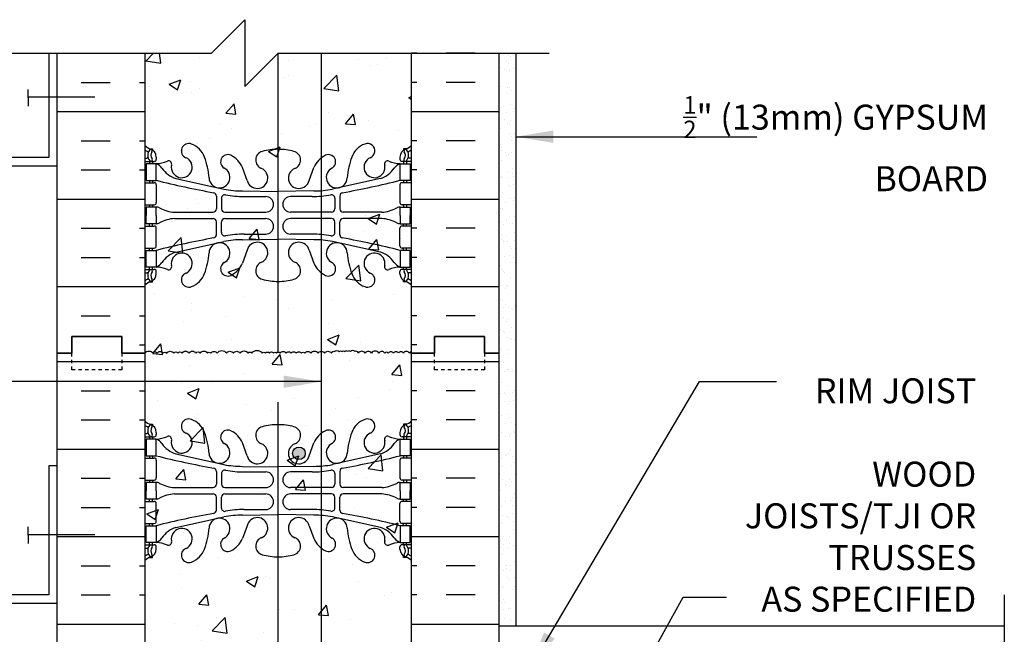
# Model space of a CAD drawing. Units: inches. Extents: x 92.6 to 141.2, y -7.9 to 57.6.
# Drawn here: x 110.7 to 140.2, y 39.2 to 57.6 of the extents above; entities that cross this region are included whole.
import ezdxf

# ---------------------------------------------------------------- set-up
doc = ezdxf.new("R2010")
doc.units = ezdxf.units.IN
doc.header["$LTSCALE"] = 0.5
doc.header["$MEASUREMENT"] = 0
doc.linetypes.add('DASHED2', pattern=[0.375, 0.25, -0.125])
for name, color, linetype in [('HATCH', 12, 'Continuous'), ('line25', 2, 'Continuous'), ('LINE3', 3, 'Continuous'), ('LINE50', 5, 'Continuous'), ('LINE9', 9, 'Continuous'), ('TEXT', 4, 'Continuous'), ('Web_Edge', 9, 'Continuous')]:
    doc.layers.add(name, color=color, linetype=linetype)
doc.styles.add('DIM', font='romans.shx', dxfattribs={"width": 0.7})
doc.styles.add('ROMANS', font='romans.shx', dxfattribs={"height": 1.125})
doc.dimstyles.new('ext_12', dxfattribs={"dimscale": 12, "dimtxt": 0.09375, "dimasz": 0.09375, "dimexe": 0.09375, "dimexo": 0.0625, "dimgap": 0.0625, "dimtad": 1, "dimdec": 1, "dimzin": 3, "dimdsep": 46, "dimlunit": 4, "dimtxsty": 'DIM', "dimcen": 0.09, "dimdle": 0.09375, "dimclrt": 4, "dimadec": 0, "dimazin": 0, "dimtfac": 1, "dimtdec": 1, "dimtmove": 2, "dimatfit": 3, "dimfxl": 0, "dimfrac": 2, "dimtolj": 1, "dimtzin": 0, "dimarcsym": 0})

msp = doc.modelspace()

# ---------------------------------------------------------------- hatches: boundary and pattern name
at = {"layer": 'HATCH'}
h = msp.add_hatch(dxfattribs=at)
h.set_pattern_fill('AR-CONC', color=256, scale=0.5, style=0)
h.set_pattern_definition([(50, (114.4394, 10.6006), (3.5863, -0.31376), [0.375, -4.125]), (355, (114.4394, 10.6006), (-0.69376, 3.76096), [0.3, -3.3]), (100.451, (114.7383, 10.5744), (2.89255, 3.4472), [0.3187, -3.5057]), (46.184, (114.4394, 11.6006), (5.3362, -0.8276), [0.5625, -6.1875]), (96.636, (114.884, 11.5316), (4.6733, 4.8706), [0.47805, -5.25856]), (351.184, (114.4394, 11.6006), (4.6733, 4.8706), [0.45, -4.95]), (21, (114.9394, 11.3506), (2.98454, -2.0131), [0.375, -4.125]), (326, (114.9394, 11.3506), (1.21658, 3.62575), [0.3, -3.3]), (71.451, (115.188, 11.183), (4.20111, 1.61265), [0.3187, -3.5057]), (37.5, (114.4394, 10.6006), (0.0608, 1.66447), [0, -3.26, 0, -3.35, 0, -3.3125]), (7.5, (114.4394, 10.6006), (1.31535, 1.97206), [0, -1.91, 0, -3.185, 0, -1.2625]), (327.5, (113.3244, 10.6006), (2.669112, -0.112774), [0, -1.25, 0, -3.9, 0, -5.175]), (317.5, (112.8244, 10.6006), (2.91593, 0.50052), [0, -1.625, 0, -2.59, 0, -3.675])])
h.paths.add_polyline_path([(122.439, 47.601), (122.439, 56.601), (118.439, 56.601), (117.439, 55.601), (117.439, 57.601), (116.439, 56.601), (114.439, 56.601), (114.439, 47.601), (114.439, 29.601), (114.439, 11.601), (116.439, 11.601), (117.439, 12.601), (117.439, 11.601), (117.439, 10.601), (118.439, 11.601), (122.439, 11.601), (122.439, 23.976), (122.439, 29.601), (119.564, 29.601), (119.064, 30.101), (119.064, 31.226), (119.564, 31.726), (122.439, 31.726), (122.439, 35.476), (119.564, 35.476), (119.064, 35.976), (119.064, 37.101), (119.564, 37.601), (122.439, 37.601)])
h = msp.add_hatch(dxfattribs=at)
h.set_pattern_fill('INSUL', color=256, scale=7, style=0)
h.set_pattern_definition([(0, (-2811.7222, -349.409), (0, 2.625), []), (0, (-2811.7222, -348.534), (0, 2.625), [0.875, -0.875]), (0, (-2811.7222, -347.659), (0, 2.625), [0.875, -0.875])])
h.paths.add_polyline_path([(114.439, 56.601), (111.814, 56.601), (111.814, 47.601), (112.252, 47.601), (112.252, 48.101), (113.752, 48.101), (113.752, 47.601), (114.439, 47.601)])
h = msp.add_hatch(dxfattribs=at)
h.set_pattern_fill('INSUL', color=256, scale=7, style=0)
h.set_pattern_definition([(180, (3048.601, -349.409), (0, 2.625), []), (180, (3048.601, -348.534), (0, 2.625), [0.875, -0.875]), (180, (3048.601, -347.659), (0, 2.625), [0.875, -0.875])])
h.paths.add_polyline_path([(125.064, 56.601), (122.439, 56.601), (122.439, 47.601), (123.127, 47.601), (123.127, 48.101), (124.627, 48.101), (124.627, 47.601), (125.064, 47.601)])
h = msp.add_hatch(dxfattribs=at)
h.set_pattern_fill('AR-SAND', color=256, scale=0.25, style=0)
h.set_pattern_definition([(37.5, (67.7634, 10.34643), (-0.0157483, 0.481706), [0, -0.38, 0, -0.425, 0, -0.40625]), (7.5, (67.7634, 10.3464), (0.442444, 0.7055365), [0, -0.205, 0, -0.3425, 0, -0.13125]), (327.5, (67.4559, 10.34643), (0.7785355, 0.0014148), [0, -0.125, 0, -0.45, 0, -0.5875]), (317.5, (67.4559, 10.3464), (0.7515317, 0.219419), [0, -0.0625, 0, -0.295, 0, -0.3375])])
h.paths.add_polyline_path([(125.564, 56.601), (125.064, 56.601), (125.064, 39.413), (125.564, 39.413)])
h = msp.add_hatch(dxfattribs=at)
h.set_pattern_fill('INSUL', color=256, scale=7, style=0)
h.set_pattern_definition([(0, (-2811.7222, -367.409), (0, 2.625), []), (0, (-2811.7222, -366.534), (0, 2.625), [0.875, -0.875]), (0, (-2811.7222, -365.659), (0, 2.625), [0.875, -0.875])])
h.paths.add_polyline_path([(111.814, 29.601), (112.252, 29.601), (112.252, 30.101), (113.752, 30.101), (113.752, 29.601), (114.439, 29.601), (114.439, 47.601), (113.752, 47.601), (113.752, 48.101), (112.252, 48.101), (112.252, 47.601), (111.814, 47.601)])
h = msp.add_hatch(dxfattribs=at)
h.set_pattern_fill('INSUL', color=256, scale=7, style=0)
h.set_pattern_definition([(180, (3048.601, -367.409), (0, 2.625), []), (180, (3048.601, -366.534), (0, 2.625), [0.875, -0.875]), (180, (3048.601, -365.659), (0, 2.625), [0.875, -0.875])])
h.paths.add_polyline_path([(122.439, 37.601), (125.064, 37.601), (125.064, 47.601), (124.627, 47.601), (124.627, 48.101), (123.127, 48.101), (123.127, 47.601), (122.439, 47.601)])
at = {"layer": 'LINE3'}
msp.add_hatch(color=256, dxfattribs=at).paths.add_polyline_path([(118.876, 44.591, 1), (119.251, 44.591, 1)])

# ---------------------------------------------------------------- linework, layer by layer
at = {"layer": 'HATCH'}
for points in [[(114.439, 47.601, -0.484838), (114.688, 47.601, -0.520567), (114.809, 47.601, -0.520567), (114.993, 47.601, -0.520567), (115.098, 47.601, -0.520567), (115.307, 47.601, -0.520567), (115.433, 47.601, -0.520567), (115.559, 47.601, -0.520567), (115.769, 47.601, -0.520567), (115.979, 47.601, -0.520567), (116.1, 47.601, -0.520567), (116.325, 47.601, -0.520567), (116.42, 47.601, -0.520567), (116.609, 47.601, -0.520567), (116.887, 47.601, -0.520567), (117.096, 47.601, -0.520567), (117.296, 47.601, -0.520567), (117.542, 47.601, -0.520567), (117.653, 47.601, -0.520567), (117.959, 47.601, -0.520567), (118.064, 47.601, -0.520567), (118.179, 47.601, -0.520567), (118.3, 47.601, -0.520567), (118.389, 47.601, -0.520567), (118.504, 47.601, -0.520567), (118.683, 47.601, -0.520567), (118.83, 47.601, -0.520567), (118.982, 47.601, -0.520567), (119.139, 47.601, -0.520567), (119.239, 47.601, -0.520567), (119.417, 47.601, -0.520567), (119.638, 47.601, -0.520567), (119.832, 47.601, -0.520567), (120.036, 47.601, -0.520567), (120.136, 47.643, -0.520567), (120.267, 47.643, -0.520567), (120.356, 47.643, -0.520567), (120.439, 47.643)], [(122.439, 47.63, 0.272614), (122.374, 47.601, 0.520567), (122.196, 47.601, 0.520567), (122.049, 47.601, 0.520567), (121.897, 47.601, 0.520567), (121.74, 47.601, 0.520567), (121.64, 47.601, 0.520567), (121.461, 47.601, 0.520567), (121.241, 47.601, 0.520567), (121.047, 47.601, 0.520567), (120.842, 47.601, 0.520567), (120.743, 47.643, 0.520567), (120.612, 47.643, 0.520567), (120.522, 47.643, 0.520567), (120.439, 47.643)]]:
    msp.add_lwpolyline(points, format="xyb", dxfattribs=at)
at = {"layer": 'line25'}
for p, q in [((114.439, 56.601), (114.439, 47.601)), ((122.439, 47.601), (122.439, 56.601)), ((114.439, 47.601), (114.439, 29.601)), ((122.439, 23.976), (122.439, 47.601))]:
    msp.add_line(p, q, dxfattribs=at)
at = {"layer": 'LINE3'}
for p, q in [((118.428, 56.589), (118.428, 47.628)), ((119.73, 56.601), (119.73, 34.904))]:
    msp.add_line(p, q, dxfattribs=at)
at = {"layer": 'LINE3', "color": 3}
msp.add_line((118.428, 46.128), (118.428, 11.601), dxfattribs=at)
at = {"layer": 'LINE3'}
msp.add_circle((119.063, 44.591), 0.188, dxfattribs=at)
at = {"layer": 'LINE50'}
for p, q in [((111.814, 47.601), (111.814, 56.601)), ((125.064, 47.601), (125.064, 56.601)), ((111.814, 29.601), (111.814, 47.601)), ((125.064, 29.601), (125.064, 47.601))]:
    msp.add_line(p, q, dxfattribs=at)
for points in [[(111.814, 47.601), (112.252, 47.601), (112.252, 48.101), (113.752, 48.101), (113.752, 47.601), (114.439, 47.601)], [(114.439, 47.601), (113.752, 47.601), (113.752, 48.101), (112.252, 48.101), (112.252, 47.601), (111.814, 47.601)], [(125.064, 47.601), (124.627, 47.601), (124.627, 48.101), (123.127, 48.101), (123.127, 47.601), (122.439, 47.601)], [(122.439, 47.601), (123.127, 47.601), (123.127, 48.101), (124.627, 48.101), (124.627, 47.601), (125.064, 47.601)]]:
    msp.add_lwpolyline(points, dxfattribs=at)
at = {"layer": 'LINE9'}
for p, q in [((117.439, 57.601), (116.439, 56.601)), ((117.439, 57.601), (117.439, 55.601)), ((106.314, 56.601), (116.439, 56.601)), ((117.439, 55.601), (118.439, 56.601)), ((118.439, 56.601), (126.564, 56.601)), ((125.564, 56.601), (125.564, 39.413)), ((110.939, 55.258), (110.939, 55.508)), ((110.939, 55.283), (112.939, 55.283)), ((110.939, 55.258), (110.939, 55.008)), ((110.939, 42.133), (110.939, 42.383)), ((110.939, 42.158), (112.939, 42.158)), ((110.939, 42.133), (110.939, 41.883)), ((125.064, 39.413), (140.215, 39.413))]:
    msp.add_line(p, q, dxfattribs=at)
for points in [[(111.564, 56.601), (111.564, 53.471), (108.814, 53.471), (108.814, 53.221), (111.814, 53.221), (111.814, 56.601)], [(140.215, 40.351), (140.215, 37.983)]]:
    msp.add_lwpolyline(points, dxfattribs=at)
at = {"layer": 'LINE9', "linetype": 'DASHED2', "ltscale": 0.15}
for points in [[(113.752, 47.601), (113.752, 47.601), (113.752, 47.101), (112.252, 47.101), (112.252, 47.601), (112.252, 47.601)], [(124.627, 47.601), (124.627, 47.601), (124.627, 47.101), (123.127, 47.101), (123.127, 47.601), (123.127, 47.601)]]:
    msp.add_lwpolyline(points, dxfattribs=at)
at = {"layer": 'LINE9'}
msp.add_lwpolyline([(111.814, 44.221), (111.564, 44.221), (111.564, 40.346), (108.814, 40.346), (108.814, 40.096), (111.814, 40.096)], close=True, dxfattribs=at)
at = {"layer": 'Web_Edge'}
for p, q in [((114.439, 53.451), (114.517, 53.451)), ((114.585, 53.73), (114.675, 53.73)), ((114.675, 53.73), (114.675, 53.688)), ((114.785, 53.481), (114.785, 53.414)), ((122.093, 53.481), (122.093, 53.414)), ((122.293, 53.73), (122.203, 53.73)), ((122.203, 53.73), (122.203, 53.688)), ((122.439, 53.451), (122.362, 53.451)), ((114.439, 53.351), (114.723, 53.351)), ((114.585, 53.351), (114.585, 53.281)), ((114.675, 53.351), (114.675, 53.281)), ((117.511, 52.779), (117.368, 53.166)), ((119.368, 52.779), (119.511, 53.166)), ((122.439, 53.351), (122.156, 53.351)), ((122.203, 53.351), (122.203, 53.281)), ((122.293, 53.351), (122.293, 53.281)), ((114.439, 52.711), (114.723, 52.711)), ((114.585, 52.781), (114.585, 52.711)), ((114.675, 52.781), (114.675, 52.711)), ((114.785, 52.649), (114.785, 52.114)), ((122.093, 52.649), (122.093, 52.114)), ((122.439, 52.711), (122.156, 52.711)), ((122.203, 52.781), (122.203, 52.711)), ((122.293, 52.781), (122.293, 52.711)), ((116.587, 52.311), (116.587, 51.926)), ((117.373, 52.463), (118.439, 52.447)), ((117.42, 52.295), (118.067, 52.295)), ((119.506, 52.463), (118.439, 52.447)), ((119.459, 52.295), (118.812, 52.295)), ((120.291, 52.311), (120.291, 51.926)), ((114.439, 52.051), (114.723, 52.051)), ((114.585, 52.051), (114.585, 51.981)), ((114.675, 52.051), (114.675, 51.981)), ((116.74, 52.249), (116.74, 51.926)), ((120.139, 52.249), (120.139, 51.926)), ((122.439, 52.051), (122.156, 52.051)), ((122.203, 52.051), (122.203, 51.981)), ((122.293, 52.051), (122.293, 51.981)), ((115.333, 51.826), (116.488, 51.826)), ((116.84, 51.826), (118.067, 51.826)), ((120.039, 51.826), (118.812, 51.826)), ((121.546, 51.826), (120.391, 51.826)), ((114.439, 51.411), (114.723, 51.411)), ((114.585, 51.411), (114.585, 51.481)), ((114.675, 51.411), (114.675, 51.481)), ((115.333, 51.637), (116.488, 51.636)), ((116.587, 51.151), (116.587, 51.536)), ((116.74, 51.213), (116.74, 51.536)), ((116.84, 51.636), (118.067, 51.636)), ((120.039, 51.636), (118.812, 51.636)), ((120.139, 51.213), (120.139, 51.536)), ((120.291, 51.151), (120.291, 51.536)), ((121.546, 51.637), (120.391, 51.636)), ((122.439, 51.411), (122.156, 51.411)), ((122.203, 51.411), (122.203, 51.481)), ((122.293, 51.411), (122.293, 51.481)), ((114.785, 50.814), (114.785, 51.349)), ((117.42, 51.167), (118.067, 51.167)), ((119.459, 51.167), (118.812, 51.167)), ((122.093, 50.814), (122.093, 51.349)), ((117.373, 50.999), (118.439, 51.015)), ((119.506, 50.999), (118.439, 51.015)), ((114.439, 50.751), (114.723, 50.751)), ((114.585, 50.681), (114.585, 50.751)), ((114.675, 50.681), (114.675, 50.751)), ((117.511, 50.683), (117.368, 50.296)), ((119.368, 50.683), (119.511, 50.296)), ((122.439, 50.751), (122.156, 50.751)), ((122.203, 50.681), (122.203, 50.751)), ((122.293, 50.681), (122.293, 50.751)), ((114.439, 50.111), (114.723, 50.111)), ((114.439, 50.011), (114.517, 50.011)), ((114.585, 50.111), (114.585, 50.181)), ((114.675, 50.111), (114.675, 50.181)), ((114.785, 49.981), (114.785, 50.049)), ((122.093, 49.981), (122.093, 50.049)), ((122.439, 50.111), (122.156, 50.111)), ((122.203, 50.111), (122.203, 50.181)), ((122.293, 50.111), (122.293, 50.181)), ((122.439, 50.011), (122.362, 50.011)), ((114.585, 49.732), (114.675, 49.732)), ((114.675, 49.732), (114.675, 49.774)), ((122.203, 49.732), (122.203, 49.774)), ((122.293, 49.732), (122.203, 49.732)), ((114.439, 45.19), (114.517, 45.19)), ((114.585, 45.469), (114.675, 45.469)), ((114.675, 45.469), (114.675, 45.427)), ((114.785, 45.22), (114.785, 45.153)), ((122.093, 45.22), (122.093, 45.153)), ((122.293, 45.469), (122.203, 45.469)), ((122.203, 45.469), (122.203, 45.427)), ((122.439, 45.19), (122.362, 45.19)), ((114.439, 45.09), (114.723, 45.09)), ((114.585, 45.09), (114.585, 45.02)), ((114.675, 45.09), (114.675, 45.02)), ((117.511, 44.518), (117.368, 44.905)), ((119.368, 44.518), (119.511, 44.905)), ((122.439, 45.09), (122.156, 45.09)), ((122.203, 45.09), (122.203, 45.02)), ((122.293, 45.09), (122.293, 45.02)), ((114.439, 44.45), (114.723, 44.45)), ((114.585, 44.52), (114.585, 44.45)), ((114.675, 44.52), (114.675, 44.45)), ((114.785, 44.388), (114.785, 43.853)), ((122.093, 44.388), (122.093, 43.853)), ((122.439, 44.45), (122.156, 44.45)), ((122.203, 44.52), (122.203, 44.45)), ((122.293, 44.52), (122.293, 44.45)), ((116.587, 44.05), (116.587, 43.665)), ((117.373, 44.202), (118.439, 44.186)), ((117.42, 44.034), (118.067, 44.034)), ((119.506, 44.202), (118.439, 44.186)), ((119.459, 44.034), (118.812, 44.034)), ((120.291, 44.05), (120.291, 43.665)), ((114.439, 43.79), (114.723, 43.79)), ((114.585, 43.79), (114.585, 43.72)), ((114.675, 43.79), (114.675, 43.72)), ((116.74, 43.988), (116.74, 43.665)), ((120.139, 43.988), (120.139, 43.665)), ((122.439, 43.79), (122.156, 43.79)), ((122.203, 43.79), (122.203, 43.72)), ((122.293, 43.79), (122.293, 43.72)), ((115.333, 43.565), (116.488, 43.565)), ((116.84, 43.565), (118.067, 43.565)), ((120.039, 43.565), (118.812, 43.565)), ((121.546, 43.565), (120.391, 43.565)), ((114.439, 43.15), (114.723, 43.15)), ((114.585, 43.15), (114.585, 43.22)), ((114.675, 43.15), (114.675, 43.22)), ((115.333, 43.375), (116.488, 43.375)), ((116.587, 42.89), (116.587, 43.275)), ((116.74, 42.952), (116.74, 43.275)), ((116.84, 43.375), (118.067, 43.375)), ((120.039, 43.375), (118.812, 43.375)), ((120.139, 42.952), (120.139, 43.275)), ((120.291, 42.89), (120.291, 43.275)), ((121.546, 43.375), (120.391, 43.375)), ((122.439, 43.15), (122.156, 43.15)), ((122.203, 43.15), (122.203, 43.22)), ((122.293, 43.15), (122.293, 43.22)), ((114.785, 42.553), (114.785, 43.088)), ((117.42, 42.906), (118.067, 42.906)), ((119.459, 42.906), (118.812, 42.906)), ((122.093, 42.553), (122.093, 43.088)), ((117.373, 42.738), (118.439, 42.754)), ((119.506, 42.738), (118.439, 42.754)), ((114.439, 42.49), (114.723, 42.49)), ((114.585, 42.42), (114.585, 42.49)), ((114.675, 42.42), (114.675, 42.49)), ((117.511, 42.422), (117.368, 42.035)), ((119.368, 42.422), (119.511, 42.035)), ((122.439, 42.49), (122.156, 42.49)), ((122.203, 42.42), (122.203, 42.49)), ((122.293, 42.42), (122.293, 42.49)), ((114.439, 41.85), (114.723, 41.85)), ((114.439, 41.75), (114.517, 41.75)), ((114.585, 41.85), (114.585, 41.92)), ((114.675, 41.85), (114.675, 41.92)), ((114.785, 41.72), (114.785, 41.788)), ((122.093, 41.72), (122.093, 41.788)), ((122.439, 41.85), (122.156, 41.85)), ((122.203, 41.85), (122.203, 41.92)), ((122.293, 41.85), (122.293, 41.92)), ((122.439, 41.75), (122.362, 41.75)), ((114.585, 41.471), (114.675, 41.471)), ((114.675, 41.471), (114.675, 41.513)), ((122.203, 41.471), (122.203, 41.513)), ((122.293, 41.471), (122.203, 41.471))]:
    msp.add_line(p, q, dxfattribs=at)
for points in [[(114.48, 52.781), (114.78, 52.781), (114.78, 53.281), (114.48, 53.281)], [(122.398, 52.781), (122.098, 52.781), (122.098, 53.281), (122.398, 53.281)], [(114.48, 50.681), (114.78, 50.681), (114.78, 50.181), (114.48, 50.181)], [(122.398, 50.681), (122.098, 50.681), (122.098, 50.181), (122.398, 50.181)], [(114.48, 44.52), (114.78, 44.52), (114.78, 45.02), (114.48, 45.02)], [(122.398, 44.52), (122.098, 44.52), (122.098, 45.02), (122.398, 45.02)], [(114.48, 42.42), (114.78, 42.42), (114.78, 41.92), (114.48, 41.92)], [(122.398, 42.42), (122.098, 42.42), (122.098, 41.92), (122.398, 41.92)]]:
    msp.add_lwpolyline(points, close=True, dxfattribs=at)
for points in [[(114.78, 51.731), (114.78, 51.981), (114.48, 51.981), (114.48, 51.731)], [(122.098, 51.731), (122.098, 51.981), (122.398, 51.981), (122.398, 51.731)], [(114.78, 51.731), (114.78, 51.481), (114.48, 51.481), (114.48, 51.731)], [(122.098, 51.731), (122.098, 51.481), (122.398, 51.481), (122.398, 51.731)], [(114.78, 43.47), (114.78, 43.72), (114.48, 43.72), (114.48, 43.47)], [(122.098, 43.47), (122.098, 43.72), (122.398, 43.72), (122.398, 43.47)], [(114.78, 43.47), (114.78, 43.22), (114.48, 43.22), (114.48, 43.47)], [(122.098, 43.47), (122.098, 43.22), (122.398, 43.22), (122.398, 43.47)]]:
    msp.add_lwpolyline(points, dxfattribs=at)
for centre, radius, start, end in [((114.785, 54.188), 0.5, 226.2109, 250.5288), ((115.758, 53.665), 0.22, 68.1963, 248.1963), ((115.601, 53.237), 0.677, 21.1239, 69.3197), ((121.278, 53.237), 0.677, 110.6803, 158.8761), ((121.121, 53.665), 0.22, 291.8037, 111.8037), ((122.093, 54.188), 0.5, 289.4712, 313.7891), ((114.785, 54.188), 0.6, 234.7832, 245.0748), ((114.517, 53.471), 0.0196, 269.4032, 15.4901), ((114.779, 53.536), 0.25, 140.1145, 222.4609), ((114.523, 53.625), 0.021, 343.464, 63.9957), ((114.621, 53.667), 0.045, 321.448, 139.1879), ((114.535, 53.481), 0.25, 0, 70.5288), ((114.779, 53.536), 0.16, 140.0001, 222.4609), ((115.55, 53.174), 0.314, 168.5886, 66.1916), ((114.01, 52.672), 2.365, 4.3895, 20.0015), ((116.932, 53.335), 0.217, 65.5264, 238.537), ((116.681, 52.865), 0.75, 23.6938, 62.9705), ((118.034, 53.391), 0.268, 104.7892, 250.0338), ((118.428, 51.958), 1.754, 89.6229, 105.2918), ((118.451, 51.958), 1.754, 74.7082, 90.3771), ((118.845, 53.391), 0.268, 289.9662, 75.2108), ((120.198, 52.865), 0.75, 117.0295, 156.3062), ((119.947, 53.335), 0.217, 301.463, 114.4736), ((122.869, 52.672), 2.365, 159.9985, 175.6105), ((121.329, 53.174), 0.314, 113.8084, 11.4114), ((122.343, 53.481), 0.25, 109.4712, 180), ((122.257, 53.667), 0.045, 40.8121, 218.552), ((122.1, 53.536), 0.16, 317.5391, 39.9999), ((122.1, 53.536), 0.25, 317.5391, 39.8855), ((122.355, 53.625), 0.021, 116.0043, 196.536), ((122.361, 53.471), 0.0196, 164.5099, 270.5968), ((122.093, 54.188), 0.6, 294.9252, 305.2168), ((114.628, 53.397), 0.045, 222.4609, 42.4609), ((114.723, 53.414), 0.0625, 270, 0), ((114.726, 54.277), 0.997, 273.1538, 293.1467), ((114.658, 52.939), 0.364, 34.9775, 70.3387), ((115.581, 53.55), 0.743, 212.7919, 253.8107), ((115.151, 53.269), 0.0968, 340.1551, 110.4331), ((116.681, 52.868), 0.314, 182.7357, 63.9348), ((120.198, 52.868), 0.314, 116.0652, 357.2643), ((121.298, 53.55), 0.743, 286.1893, 327.2081), ((121.727, 53.269), 0.0968, 69.5669, 199.8449), ((122.153, 54.277), 0.997, 246.8533, 266.8462), ((122.221, 52.939), 0.364, 109.6613, 145.0225), ((122.156, 53.414), 0.0625, 180, 270), ((122.251, 53.397), 0.045, 137.5391, 317.5391), ((117.816, 52.852), 0.314, 193.4146, 66.1916), ((119.063, 52.852), 0.314, 113.8084, 346.5854), ((114.723, 52.649), 0.0625, 0, 90), ((121.589, 80.202), 28.253, 256.0552, 259.6343), ((115.29, 80.202), 28.253, 280.3657, 283.9448), ((122.156, 52.649), 0.0625, 90, 180), ((116.487, 52.311), 0.1, 360, 79.6343), ((116.84, 52.249), 0.1, 79.2546, 180), ((117.368, 55.447), 2.984, 259.2546, 270.0995), ((117.415, 55.279), 2.984, 259.2546, 270.0995), ((118.067, 52.061), 0.234, 270, 90), ((118.812, 52.061), 0.234, 90, 270), ((119.464, 55.279), 2.984, 269.9005, 280.7454), ((119.511, 55.447), 2.984, 269.9005, 280.7454), ((120.039, 52.249), 0.1, 0, 100.7454), ((120.391, 52.311), 0.1, 100.3657, 180), ((114.723, 52.114), 0.0625, 270, 0), ((114.776, 51.762), 0.219, 60.4937, 88.92), ((122.103, 51.762), 0.219, 91.08, 119.5063), ((122.156, 52.114), 0.0625, 180, 270), ((115.418, 52.982), 1.16, 242.5844, 265.8032), ((116.487, 51.926), 0.1, 270.0388, 360), ((116.84, 51.926), 0.1, 180, 270), ((120.039, 51.926), 0.1, 270, 0), ((120.391, 51.926), 0.1, 180, 269.9612), ((121.461, 52.982), 1.16, 274.1968, 297.4156), ((114.723, 51.349), 0.0625, 0, 90), ((114.776, 51.7), 0.219, 271.08, 299.5063), ((115.418, 50.48), 1.16, 94.1968, 117.4156), ((116.487, 51.536), 0.1, 0, 89.9612), ((116.84, 51.536), 0.1, 90, 180), ((118.067, 51.402), 0.234, 270, 90), ((118.812, 51.402), 0.234, 90, 270), ((120.039, 51.536), 0.1, 0, 90), ((120.391, 51.536), 0.1, 90.0388, 180), ((121.461, 50.48), 1.16, 62.5844, 85.8032), ((122.103, 51.7), 0.219, 240.4937, 268.92), ((122.156, 51.349), 0.0625, 90, 180), ((116.487, 51.151), 0.1, 280.3657, 0), ((116.84, 51.213), 0.1, 180, 280.7454), ((117.415, 48.183), 2.984, 89.9005, 100.7454), ((119.464, 48.183), 2.984, 79.2546, 90.0995), ((120.039, 51.213), 0.1, 259.2546, 0), ((120.391, 51.151), 0.1, 180, 259.6343), ((114.723, 50.814), 0.0625, 270, 0), ((121.589, 23.261), 28.253, 100.3657, 103.9448), ((116.681, 50.595), 0.314, 296.0652, 177.2643), ((117.368, 48.015), 2.984, 89.9005, 100.7454), ((117.816, 50.611), 0.314, 293.8084, 166.5854), ((119.063, 50.611), 0.314, 13.4146, 246.1916), ((119.511, 48.015), 2.984, 79.2546, 90.0995), ((120.198, 50.595), 0.314, 2.7357, 243.9348), ((115.29, 23.261), 28.253, 76.0552, 79.6343), ((122.156, 50.814), 0.0625, 180, 270), ((115.581, 49.913), 0.743, 106.1893, 147.2081), ((115.55, 50.288), 0.314, 293.8084, 191.4114), ((114.01, 50.791), 2.365, 339.9985, 355.6105), ((122.869, 50.791), 2.365, 184.3895, 200.0015), ((121.329, 50.288), 0.314, 348.5886, 246.1916), ((121.298, 49.913), 0.743, 32.7919, 73.8107), ((114.658, 50.524), 0.364, 289.6613, 325.0225), ((115.151, 50.193), 0.0968, 249.5669, 19.8449), ((116.932, 50.128), 0.217, 121.463, 294.4736), ((116.681, 50.598), 0.75, 297.0295, 336.3062), ((118.034, 50.072), 0.268, 109.9662, 255.2108), ((118.845, 50.072), 0.268, 284.7892, 70.0338), ((120.198, 50.598), 0.75, 203.6938, 242.9705), ((119.947, 50.128), 0.217, 245.5264, 58.537), ((121.727, 50.193), 0.0968, 160.1551, 290.4331), ((122.221, 50.524), 0.364, 214.9775, 250.3387), ((114.517, 49.992), 0.0196, 344.5099, 90.5968), ((114.779, 49.927), 0.25, 137.5391, 219.8855), ((114.628, 50.065), 0.045, 317.5391, 137.5391), ((114.779, 49.927), 0.16, 137.5391, 219.9999), ((114.535, 49.981), 0.25, 289.4712, 360), ((114.723, 50.049), 0.0625, 360, 90), ((114.726, 49.185), 0.997, 66.8533, 86.8462), ((115.758, 49.797), 0.22, 111.8037, 291.8037), ((115.601, 50.226), 0.677, 290.6803, 338.8761), ((121.278, 50.226), 0.677, 201.1239, 249.3197), ((121.121, 49.797), 0.22, 248.1963, 68.1963), ((122.153, 49.185), 0.997, 93.1538, 113.1467), ((122.156, 50.049), 0.0625, 90, 180), ((122.343, 49.981), 0.25, 180, 250.5288), ((122.251, 50.065), 0.045, 42.4609, 222.4609), ((122.1, 49.927), 0.16, 320.0001, 42.4609), ((122.1, 49.927), 0.25, 320.1145, 42.4609), ((122.361, 49.992), 0.0196, 89.4032, 195.4901), ((114.785, 49.274), 0.6, 114.9252, 125.2168), ((114.785, 49.274), 0.5, 109.4712, 133.7891), ((114.523, 49.837), 0.021, 296.0043, 16.536), ((114.621, 49.796), 0.045, 220.8121, 38.552), ((118.428, 51.505), 1.754, 254.7082, 270.3771), ((118.451, 51.505), 1.754, 269.6229, 285.2918), ((122.257, 49.796), 0.045, 141.448, 319.1879), ((122.093, 49.274), 0.5, 46.2109, 70.5288), ((122.355, 49.837), 0.021, 163.464, 243.9957), ((122.093, 49.274), 0.6, 54.7832, 65.0748), ((114.785, 45.927), 0.5, 226.2109, 250.5288), ((115.758, 45.404), 0.22, 68.1963, 248.1963), ((115.601, 44.976), 0.677, 21.1239, 69.3197), ((121.278, 44.976), 0.677, 110.6803, 158.8761), ((121.121, 45.404), 0.22, 291.8037, 111.8037), ((122.093, 45.927), 0.5, 289.4712, 313.7891), ((114.785, 45.927), 0.6, 234.7832, 245.0748), ((114.517, 45.21), 0.0196, 269.4032, 15.4901), ((114.779, 45.275), 0.25, 140.1145, 222.4609), ((114.523, 45.364), 0.021, 343.464, 63.9957), ((114.621, 45.405), 0.045, 321.448, 139.1879), ((114.535, 45.22), 0.25, 0, 70.5288), ((114.779, 45.275), 0.16, 140.0001, 222.4609), ((115.55, 44.913), 0.314, 168.5886, 66.1916), ((114.01, 44.411), 2.365, 4.3895, 20.0015), ((116.932, 45.074), 0.217, 65.5264, 238.537), ((116.681, 44.603), 0.75, 23.6938, 62.9705), ((118.034, 45.129), 0.268, 104.7892, 250.0338), ((118.428, 43.697), 1.754, 89.6229, 105.2918), ((118.451, 43.697), 1.754, 74.7082, 90.3771), ((118.845, 45.129), 0.268, 289.9662, 75.2108), ((120.198, 44.603), 0.75, 117.0295, 156.3062), ((119.947, 45.074), 0.217, 301.463, 114.4736), ((122.869, 44.411), 2.365, 159.9985, 175.6105), ((121.329, 44.913), 0.314, 113.8084, 11.4114), ((122.343, 45.22), 0.25, 109.4712, 180), ((122.257, 45.405), 0.045, 40.8121, 218.552), ((122.1, 45.275), 0.16, 317.5391, 39.9999), ((122.1, 45.275), 0.25, 317.5391, 39.8855), ((122.355, 45.364), 0.021, 116.0043, 196.536), ((122.361, 45.21), 0.0196, 164.5099, 270.5968), ((122.093, 45.927), 0.6, 294.9252, 305.2168), ((114.628, 45.136), 0.045, 222.4609, 42.4609), ((114.723, 45.153), 0.0625, 270, 0), ((114.726, 46.016), 0.997, 273.1538, 293.1467), ((114.658, 44.677), 0.364, 34.9775, 70.3387), ((115.581, 45.289), 0.743, 212.7919, 253.8107), ((115.151, 45.008), 0.0968, 340.1551, 110.4331), ((116.681, 44.606), 0.314, 182.7357, 63.9348), ((120.198, 44.606), 0.314, 116.0652, 357.2643), ((121.298, 45.289), 0.743, 286.1893, 327.2081), ((121.727, 45.008), 0.0968, 69.5669, 199.8449), ((122.153, 46.016), 0.997, 246.8533, 266.8462), ((122.221, 44.677), 0.364, 109.6613, 145.0225), ((122.156, 45.153), 0.0625, 180, 270), ((122.251, 45.136), 0.045, 137.5391, 317.5391), ((117.816, 44.591), 0.314, 193.4146, 66.1916), ((119.063, 44.591), 0.314, 113.8084, 346.5854), ((114.723, 44.388), 0.0625, 0, 90), ((121.589, 71.94), 28.253, 256.0552, 259.6343), ((115.29, 71.94), 28.253, 280.3657, 283.9448), ((122.156, 44.388), 0.0625, 90, 180), ((116.487, 44.05), 0.1, 360, 79.6343), ((116.84, 43.988), 0.1, 79.2546, 180), ((117.368, 47.186), 2.984, 259.2546, 270.0995), ((117.415, 47.018), 2.984, 259.2546, 270.0995), ((118.067, 43.8), 0.234, 270, 90), ((118.812, 43.8), 0.234, 90, 270), ((119.464, 47.018), 2.984, 269.9005, 280.7454), ((119.511, 47.186), 2.984, 269.9005, 280.7454), ((120.039, 43.988), 0.1, 0, 100.7454), ((120.391, 44.05), 0.1, 100.3657, 180), ((114.723, 43.853), 0.0625, 270, 0), ((114.776, 43.501), 0.219, 60.4937, 88.92), ((122.103, 43.501), 0.219, 91.08, 119.5063), ((122.156, 43.853), 0.0625, 180, 270), ((115.418, 44.721), 1.16, 242.5844, 265.8032), ((116.487, 43.665), 0.1, 270.0388, 360), ((116.84, 43.665), 0.1, 180, 270), ((120.039, 43.665), 0.1, 270, 0), ((120.391, 43.665), 0.1, 180, 269.9612), ((121.461, 44.721), 1.16, 274.1968, 297.4156), ((114.723, 43.088), 0.0625, 0, 90), ((114.776, 43.439), 0.219, 271.08, 299.5063), ((115.418, 42.219), 1.16, 94.1968, 117.4156), ((116.487, 43.275), 0.1, 0, 89.9612), ((116.84, 43.275), 0.1, 90, 180), ((118.067, 43.14), 0.234, 270, 90), ((118.812, 43.14), 0.234, 90, 270), ((120.039, 43.275), 0.1, 0, 90), ((120.391, 43.275), 0.1, 90.0388, 180), ((121.461, 42.219), 1.16, 62.5844, 85.8032), ((122.103, 43.439), 0.219, 240.4937, 268.92), ((122.156, 43.088), 0.0625, 90, 180), ((116.487, 42.89), 0.1, 280.3657, 0), ((116.84, 42.952), 0.1, 180, 280.7454), ((117.415, 39.922), 2.984, 89.9005, 100.7454), ((119.464, 39.922), 2.984, 79.2546, 90.0995), ((120.039, 42.952), 0.1, 259.2546, 0), ((120.391, 42.89), 0.1, 180, 259.6343), ((114.723, 42.553), 0.0625, 270, 0), ((121.589, 15), 28.253, 100.3657, 103.9448), ((116.681, 42.334), 0.314, 296.0652, 177.2643), ((117.368, 39.754), 2.984, 89.9005, 100.7454), ((117.816, 42.349), 0.314, 293.8084, 166.5854), ((119.063, 42.349), 0.314, 13.4146, 246.1916), ((119.511, 39.754), 2.984, 79.2546, 90.0995), ((120.198, 42.334), 0.314, 2.7357, 243.9348), ((115.29, 15), 28.253, 76.0552, 79.6343), ((122.156, 42.553), 0.0625, 180, 270), ((115.581, 41.651), 0.743, 106.1893, 147.2081), ((115.55, 42.027), 0.314, 293.8084, 191.4114), ((114.01, 42.529), 2.365, 339.9985, 355.6105), ((122.869, 42.529), 2.365, 184.3895, 200.0015), ((121.329, 42.027), 0.314, 348.5886, 246.1916), ((121.298, 41.651), 0.743, 32.7919, 73.8107), ((114.658, 42.263), 0.364, 289.6613, 325.0225), ((115.151, 41.932), 0.0968, 249.5669, 19.8449), ((116.932, 41.866), 0.217, 121.463, 294.4736), ((116.681, 42.337), 0.75, 297.0295, 336.3062), ((118.034, 41.811), 0.268, 109.9662, 255.2108), ((118.845, 41.811), 0.268, 284.7892, 70.0338), ((120.198, 42.337), 0.75, 203.6938, 242.9705), ((119.947, 41.866), 0.217, 245.5264, 58.537), ((121.727, 41.932), 0.0968, 160.1551, 290.4331), ((122.221, 42.263), 0.364, 214.9775, 250.3387), ((114.517, 41.73), 0.0196, 344.5099, 90.5968), ((114.779, 41.665), 0.25, 137.5391, 219.8855), ((114.628, 41.804), 0.045, 317.5391, 137.5391), ((114.779, 41.665), 0.16, 137.5391, 219.9999), ((114.535, 41.72), 0.25, 289.4712, 360), ((114.723, 41.788), 0.0625, 360, 90), ((114.726, 40.924), 0.997, 66.8533, 86.8462), ((115.758, 41.536), 0.22, 111.8037, 291.8037), ((115.601, 41.964), 0.677, 290.6803, 338.8761), ((121.278, 41.964), 0.677, 201.1239, 249.3197), ((121.121, 41.536), 0.22, 248.1963, 68.1963), ((122.153, 40.924), 0.997, 93.1538, 113.1467), ((122.156, 41.788), 0.0625, 90, 180), ((122.343, 41.72), 0.25, 180, 250.5288), ((122.251, 41.804), 0.045, 42.4609, 222.4609), ((122.1, 41.665), 0.16, 320.0001, 42.4609), ((122.1, 41.665), 0.25, 320.1145, 42.4609), ((122.361, 41.73), 0.0196, 89.4032, 195.4901), ((114.785, 41.013), 0.6, 114.9252, 125.2168), ((114.785, 41.013), 0.5, 109.4712, 133.7891), ((114.523, 41.576), 0.021, 296.0043, 16.536), ((114.621, 41.535), 0.045, 220.8121, 38.552), ((118.428, 43.243), 1.754, 254.7082, 270.3771), ((118.451, 43.243), 1.754, 269.6229, 285.2918), ((122.257, 41.535), 0.045, 141.448, 319.1879), ((122.093, 41.013), 0.5, 46.2109, 70.5288), ((122.355, 41.576), 0.021, 163.464, 243.9957), ((122.093, 41.013), 0.6, 54.7832, 65.0748)]:
    msp.add_arc(centre, radius, start, end, dxfattribs=at)
for points in [[(115.374, 52.836), (116.811, 52.515)], [(121.505, 52.836), (120.068, 52.515)], [(115.374, 50.627), (116.811, 50.947)], [(121.505, 50.627), (120.068, 50.947)], [(115.374, 44.575), (116.811, 44.254)], [(121.505, 44.575), (120.068, 44.254)], [(115.374, 42.365), (116.811, 42.686)], [(121.505, 42.365), (120.068, 42.686)]]:
    msp.add_open_spline(points, degree=1, dxfattribs=at)

# ---------------------------------------------------------------- texts
at = {"layer": 'TEXT', "char_height": 0.75, "attachment_point": 9, "style": 'ROMANS'}
for s, insert, width in [('\\A1;{\\H0.7x;\\S1/2;\\H1.4286x;"} (13mm) GYPSUM BOARD', (139.727, 52.456), 9.28726), ('\\A1;\\PRIM JOIST\\P\\PWOOD \\PJOISTS/TJI OR\\PTRUSSES \\PAS SPECIFIED', (139.374, 39.842), 12.00896)]:
    msp.add_mtext(s, dxfattribs=dict(at, insert=insert, width=width))

# ---------------------------------------------------------------- leaders
at = {"layer": 'TEXT'}
for points, override in [([(125.564, 54.09), (132.798, 54.09)], {"dimgap": 0.0625, "dimtad": 0}), ([(119.73, 46.742), (103.439, 46.742)], {"dimgap": 0.0625, "dimtad": 0}), ([(125.999, 38.156), (131.07, 46.743), (133.388, 46.743)], {"dimtad": 0}), ([(128.656, 36.791), (130.581, 40.278), (131.883, 40.278)], {"dimtad": 0})]:
    msp.add_leader(points, dimstyle='ext_12', override=override, dxfattribs=at)

doc.saveas('drawing.dxf')
